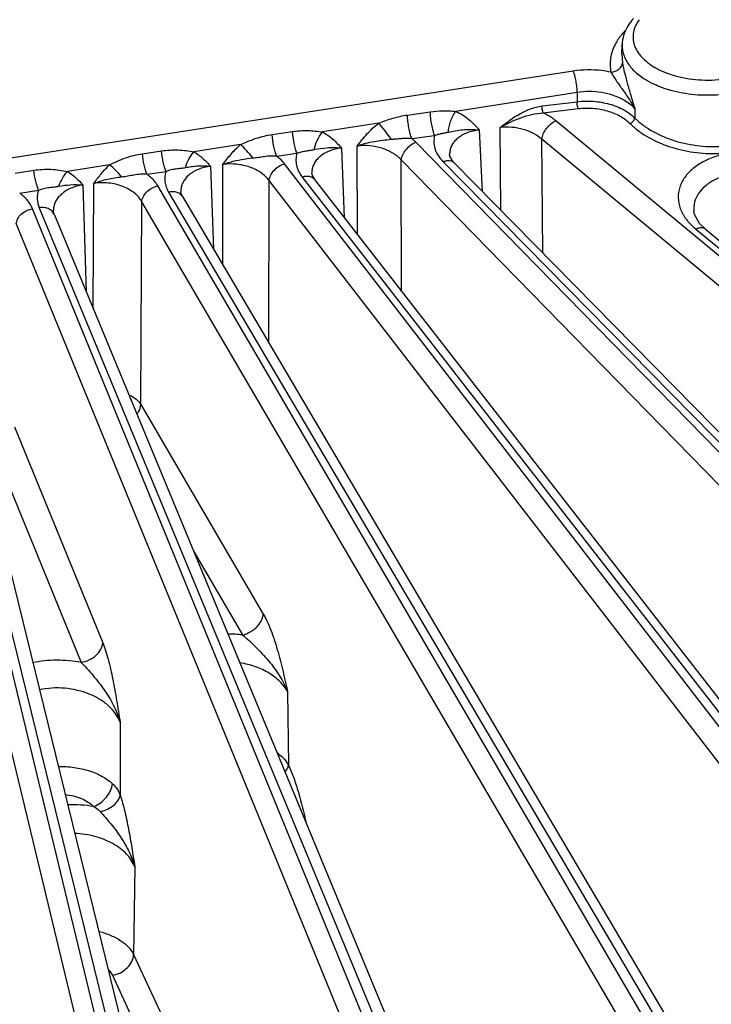
# Model space of a CAD drawing. Units: inches. Extents: x 0 to 17, y 0 to 11.
# Drawn here: x 14.3 to 14.8, y 6.6 to 7.3 of the extents above; entities that cross this region are included whole.
import ezdxf

# ---------------------------------------------------------------- set-up
doc = ezdxf.new("R2010")
doc.units = ezdxf.units.IN
doc.header["$LTSCALE"] = 0.935
doc.header["$MEASUREMENT"] = 0
doc.layers.add('7_ALL_FEATURES', color=7, linetype='CONTINUOUS')

msp = doc.modelspace()

# ---------------------------------------------------------------- linework, layer by layer
at = {"layer": '7_ALL_FEATURES', "color": 7, "linetype": 'CONTINUOUS'}
for p, q in [((14.74989, 7.28747), (14.75019, 7.29451)), ((14.62797, 7.21503), (14.62779, 7.21628)), ((14.63098, 7.21028), (15.13655, 6.69617)), ((14.532, 7.19849), (14.96771, 6.63829)), ((14.43704, 7.18987), (14.43705, 7.18981)), ((14.43813, 7.18651), (14.78946, 6.59075)), ((14.34657, 7.17624), (14.34657, 7.17622)), ((14.34707, 7.17404), (14.34657, 7.17624)), ((14.34707, 7.17404), (14.60369, 6.55404)), ((14.80111, 7.17631), (14.80111, 7.17625)), ((14.80161, 7.17368), (14.80112, 7.17626)), ((14.80521, 7.16735), (14.80161, 7.17368)), ((14.80935, 7.16327), (14.80521, 7.16735)), ((14.80935, 7.16327), (15.29416, 6.76378)), ((14.25674, 7.16077), (14.41239, 6.52857))]:
    msp.add_line(p, q, dxfattribs=at)
at = {"layer": '7_ALL_FEATURES', "color": 9, "linetype": 'CONTINUOUS'}
for p, q in [((14.74989, 7.28747), (14.74988, 7.28726)), ((14.74988, 7.28726), (14.75036, 7.28125)), ((14.71555, 7.27549), (13.93166, 7.15422)), ((14.71833, 7.26029), (14.63206, 7.24694)), ((14.71833, 7.26029), (14.71821, 7.25381)), ((14.69339, 7.25074), (14.71821, 7.25381)), ((14.69415, 7.24585), (14.71898, 7.24892)), ((14.75929, 7.2488), (14.75913, 7.24233)), ((14.59783, 7.24433), (14.61405, 7.24664)), ((15.28129, 6.76098), (14.70305, 7.24029)), ((14.57748, 7.2385), (14.53759, 7.23233)), ((14.64884, 7.23371), (14.65082, 7.1901)), ((14.66413, 7.17657), (14.66373, 7.2355)), ((14.50189, 7.2305), (14.51635, 7.23261)), ((14.60092, 7.22769), (14.61717, 7.22974)), ((14.6039, 7.22502), (14.60092, 7.22769)), ((15.27151, 6.74778), (14.69327, 7.22709)), ((14.69381, 7.14639), (14.69327, 7.22709)), ((14.47942, 7.22333), (14.44635, 7.21821)), ((14.55107, 7.22092), (14.55306, 7.1714)), ((14.56238, 7.15943), (14.56221, 7.22234)), ((15.12221, 6.69454), (14.6039, 7.22502)), ((14.40978, 7.21685), (14.42336, 7.21889)), ((14.50501, 7.21521), (14.51948, 7.21715)), ((15.1118, 6.68196), (14.59349, 7.21243)), ((14.59374, 7.1191), (14.59349, 7.21243)), ((14.62779, 7.21628), (14.6278, 7.21616)), ((14.38652, 7.20896), (14.35654, 7.20432)), ((14.45808, 7.20802), (14.46017, 7.14913)), ((14.46685, 7.13779), (14.46694, 7.20924)), ((14.95197, 6.63807), (14.51063, 7.20969)), ((14.62317, 7.21109), (15.12873, 6.69699)), ((14.31943, 7.20306), (14.33274, 7.20512)), ((14.41294, 7.20239), (14.42653, 7.20435)), ((14.52319, 7.2003), (14.9589, 6.64011)), ((14.53003, 7.20313), (14.53004, 7.20303)), ((14.36761, 7.19473), (14.36997, 7.11871)), ((14.37493, 7.10672), (14.3754, 7.19589)), ((14.77244, 6.59218), (14.42069, 7.19404)), ((14.49956, 7.08234), (14.4997, 7.19775)), ((14.94104, 6.62613), (14.4997, 7.19775)), ((14.3227, 7.18886), (14.33602, 7.19092)), ((14.42837, 7.18954), (14.7797, 6.59379)), ((14.58559, 6.55737), (14.33188, 7.17781)), ((14.33648, 7.17853), (14.5931, 6.55854)), ((14.4086, 7.03887), (14.40935, 7.18277)), ((14.76111, 6.58091), (14.40935, 7.18277)), ((14.24549, 7.16694), (14.40114, 6.53474)), ((14.57398, 6.5468), (14.32027, 7.16724)), ((14.80254, 7.16329), (15.28733, 6.76381)), ((14.39346, 6.53404), (14.24218, 7.16074)), ((14.3817, 6.52417), (14.23041, 7.15088)), ((14.4086, 7.03887), (14.49558, 6.89015)), ((14.31892, 7.02312), (14.38163, 6.86977)), ((14.3036, 7.00917), (14.36631, 6.85583)), ((14.44639, 6.93408), (14.48076, 6.87531)), ((14.51282, 6.83498), (14.51343, 6.78296)), ((14.39394, 6.81336), (14.39407, 6.76154)), ((14.50664, 6.7892), (14.50685, 6.79056)), ((14.40437, 6.7107), (14.40346, 6.64852)), ((14.40346, 6.64852), (14.49858, 6.44358)), ((14.3885, 6.63376), (14.47519, 6.44696))]:
    msp.add_line(p, q, dxfattribs=at)
at = {"layer": '7_ALL_FEATURES', "color": 7, "linetype": 'CONTINUOUS'}
for points in [[(14.63098, 7.21028), (14.63028, 7.21103), (14.62797, 7.21503)], [(14.532, 7.19849), (14.53013, 7.20221), (14.53003, 7.20312)], [(14.43813, 7.18651), (14.43709, 7.1893), (14.43704, 7.18987)]]:
    msp.add_lwpolyline(points, dxfattribs=at)
at = {"layer": '7_ALL_FEATURES', "color": 9, "linetype": 'CONTINUOUS'}
for centre, radius, start, end in [((14.78501, 7.27165), 0.04605, 134.18183, 136.6429), ((14.64365, 7.23126), 0.02874, 221.54399, 224.56335), ((14.46995, 6.78459), 0.09137, 83.2026, 89.63556), ((14.4854, 6.76248), 0.03534, 52.62707, 54.95011), ((14.35953, 6.66219), 0.09264, 80.24716, 91.73598)]:
    msp.add_arc(centre, radius, start, end, dxfattribs=at)
at = {"layer": '7_ALL_FEATURES', "color": 7, "linetype": 'CONTINUOUS'}
for points, knots in [([(14.75831, 7.31294), (14.75787, 7.31245), (14.75616, 7.31048), (14.75467, 7.30832), (14.75372, 7.30663)], [0, 0, 0, 0, 0.254945, 1, 1, 1, 1]), ([(14.75372, 7.30663), (14.75268, 7.30477), (14.751, 7.30084), (14.75028, 7.29662), (14.75019, 7.29451)], [0, 0, 0, 0, 0.502402, 1, 1, 1, 1])]:
    msp.add_open_spline(points, degree=3, knots=knots, dxfattribs=at)
at = {"layer": '7_ALL_FEATURES', "color": 9, "linetype": 'CONTINUOUS'}
for points, knots in [([(14.76234, 7.312), (14.76132, 7.31065), (14.75959, 7.30785), (14.75806, 7.30327), (14.75775, 7.29857), (14.75868, 7.29392), (14.76081, 7.28943), (14.76405, 7.28521), (14.76833, 7.28134), (14.77166, 7.27913), (14.77346, 7.27809)], [0, 0, 0, 0, 0.122932, 0.238108, 0.349666, 0.462435, 0.581044, 0.709081, 0.848683, 1, 1, 1, 1]), ([(14.77346, 7.27809), (14.77576, 7.27676), (14.78076, 7.27438), (14.79183, 7.27077), (14.80696, 7.2686), (14.82516, 7.2696), (14.83946, 7.27344), (14.84922, 7.27829), (14.85514, 7.28249), (14.85972, 7.28726), (14.8628, 7.29247), (14.86423, 7.298), (14.8639, 7.30361), (14.86183, 7.30904), (14.8595, 7.31226), (14.85814, 7.31379)], [0, 0, 0, 0, 0.065816, 0.136587, 0.287398, 0.441005, 0.584913, 0.650134, 0.709725, 0.763615, 0.812515, 0.858083, 0.902796, 0.949352, 1, 1, 1, 1]), ([(14.75153, 7.30326), (14.75088, 7.30257), (14.74846, 7.29983), (14.74639, 7.29677), (14.74515, 7.29435)], [0, 0, 0, 0, 0.259365, 1, 1, 1, 1]), ([(14.74515, 7.29435), (14.7436, 7.29134), (14.74142, 7.28486), (14.74161, 7.27801), (14.74225, 7.27476)], [0, 0, 0, 0, 0.505726, 1, 1, 1, 1]), ([(14.75019, 7.29451), (14.75014, 7.29333), (14.75025, 7.29093), (14.75132, 7.2861), (14.75438, 7.28015), (14.76026, 7.27385), (14.76523, 7.27041), (14.76798, 7.26883)], [0, 0, 0, 0, 0.108454, 0.218533, 0.450811, 0.7099, 1, 1, 1, 1]), ([(14.76798, 7.26883), (14.77018, 7.26755), (14.77492, 7.26522), (14.78533, 7.26147), (14.79965, 7.25865), (14.81739, 7.25824), (14.83461, 7.26076), (14.84988, 7.26602), (14.86042, 7.27264), (14.8665, 7.27902), (14.86966, 7.28398), (14.87152, 7.28919), (14.87183, 7.29277), (14.87175, 7.29451)], [0, 0, 0, 0, 0.0626, 0.129358, 0.271553, 0.419194, 0.563728, 0.697141, 0.813719, 0.865272, 0.912731, 0.957129, 1, 1, 1, 1]), ([(14.74225, 7.27476), (14.74007, 7.27522), (14.73126, 7.27665), (14.72218, 7.27652), (14.71555, 7.27549)], [0, 0, 0, 0, 0.249184, 1, 1, 1, 1]), ([(14.71833, 7.26029), (14.71832, 7.26158), (14.71813, 7.26429), (14.71756, 7.2683), (14.71672, 7.27209), (14.71598, 7.27445), (14.71555, 7.27549)], [0, 0, 0, 0, 0.250367, 0.522912, 0.783472, 1, 1, 1, 1]), ([(14.74225, 7.27476), (14.74327, 7.27482), (14.74527, 7.27526), (14.74788, 7.27668), (14.74974, 7.27873), (14.75031, 7.28043), (14.75036, 7.28125)], [0, 0, 0, 0, 0.273946, 0.539097, 0.781781, 1, 1, 1, 1]), ([(14.75036, 7.28125), (14.75082, 7.27888), (14.75202, 7.27376), (14.75413, 7.26581), (14.75655, 7.25733), (14.75834, 7.25164), (14.75929, 7.2488)], [0, 0, 0, 0, 0.214592, 0.468713, 0.733487, 1, 1, 1, 1]), ([(14.74225, 7.27476), (14.7434, 7.27271), (14.74612, 7.26854), (14.75057, 7.2623), (14.75513, 7.25571), (14.75796, 7.25113), (14.75929, 7.2488)], [0, 0, 0, 0, 0.226289, 0.480935, 0.740753, 1, 1, 1, 1]), ([(14.75929, 7.2488), (14.75703, 7.25119), (14.75215, 7.25484), (14.74402, 7.25843), (14.73294, 7.26118), (14.72407, 7.26122), (14.71833, 7.26029)], [0, 0, 0, 0, 0.223902, 0.408454, 0.603223, 1, 1, 1, 1]), ([(14.71821, 7.25381), (14.72205, 7.25429), (14.72984, 7.25445), (14.7411, 7.25251), (14.75115, 7.2486), (14.75684, 7.2446), (14.75913, 7.24233)], [0, 0, 0, 0, 0.265608, 0.530421, 0.778869, 1, 1, 1, 1]), ([(14.61405, 7.24664), (14.61706, 7.24707), (14.6216, 7.24742), (14.62762, 7.24731), (14.63059, 7.24708), (14.63206, 7.24694)], [0, 0, 0, 0, 0.50503, 0.75438, 1, 1, 1, 1]), ([(14.66373, 7.2355), (14.66813, 7.239), (14.6771, 7.24574), (14.68783, 7.25005), (14.69339, 7.25074)], [0, 0, 0, 0, 0.501167, 1, 1, 1, 1]), ([(14.69415, 7.24585), (14.69401, 7.24618), (14.69379, 7.24694), (14.69347, 7.24856), (14.69336, 7.24987), (14.69339, 7.25074)], [0, 0, 0, 0, 0.215352, 0.475567, 1, 1, 1, 1]), ([(14.71898, 7.24892), (14.71884, 7.24925), (14.71861, 7.25001), (14.71829, 7.25163), (14.71818, 7.25294), (14.71821, 7.25381)], [0, 0, 0, 0, 0.215351, 0.475565, 1, 1, 1, 1]), ([(14.71898, 7.24892), (14.72243, 7.24935), (14.72945, 7.24948), (14.73959, 7.24768), (14.74863, 7.24407), (14.75374, 7.24042), (14.7558, 7.23834)], [0, 0, 0, 0, 0.265095, 0.529565, 0.778107, 1, 1, 1, 1]), ([(14.57748, 7.2385), (14.57913, 7.23918), (14.58244, 7.24049), (14.58916, 7.2427), (14.59435, 7.24383), (14.59783, 7.24433)], [0, 0, 0, 0, 0.252327, 0.503176, 1, 1, 1, 1]), ([(14.60094, 7.22769), (14.6005, 7.22879), (14.59972, 7.23129), (14.59883, 7.23534), (14.59816, 7.23977), (14.5979, 7.24281), (14.59783, 7.24433)], [0, 0, 0, 0, 0.209974, 0.460971, 0.73211, 1, 1, 1, 1]), ([(14.61718, 7.22974), (14.61673, 7.23086), (14.61594, 7.23341), (14.61503, 7.23752), (14.61437, 7.24202), (14.61411, 7.24511), (14.61405, 7.24664)], [0, 0, 0, 0, 0.210228, 0.461765, 0.733054, 1, 1, 1, 1]), ([(14.62693, 7.23224), (14.62698, 7.23346), (14.62732, 7.236), (14.62838, 7.23979), (14.62995, 7.24351), (14.63131, 7.24585), (14.63206, 7.24694)], [0, 0, 0, 0, 0.233019, 0.486332, 0.746724, 1, 1, 1, 1]), ([(14.63206, 7.24694), (14.63377, 7.24622), (14.63702, 7.24452), (14.64142, 7.24131), (14.64468, 7.23826), (14.6471, 7.23569), (14.64828, 7.23438), (14.64884, 7.23371)], [0, 0, 0, 0, 0.257403, 0.508408, 0.755287, 0.87782, 1, 1, 1, 1]), ([(14.66373, 7.2355), (14.66842, 7.23817), (14.67575, 7.24173), (14.68607, 7.24494), (14.69145, 7.24576), (14.69415, 7.24585)], [0, 0, 0, 0, 0.499698, 0.750049, 1, 1, 1, 1]), ([(14.69327, 7.22709), (14.69339, 7.22838), (14.69417, 7.2311), (14.69634, 7.23482), (14.69935, 7.23805), (14.70178, 7.2397), (14.70305, 7.24029)], [0, 0, 0, 0, 0.229106, 0.488406, 0.754057, 1, 1, 1, 1]), ([(14.70305, 7.24029), (14.7024, 7.24082), (14.69963, 7.24296), (14.69656, 7.24471), (14.69415, 7.24585)], [0, 0, 0, 0, 0.238944, 1, 1, 1, 1]), ([(14.7558, 7.23834), (14.75622, 7.2385), (14.75705, 7.23897), (14.75807, 7.23993), (14.75882, 7.24107), (14.75909, 7.24193), (14.75913, 7.24233)], [0, 0, 0, 0, 0.250876, 0.516404, 0.772887, 1, 1, 1, 1]), ([(14.75913, 7.24233), (14.75971, 7.24175), (14.76217, 7.23937), (14.76486, 7.23726), (14.767, 7.23579)], [0, 0, 0, 0, 0.241707, 1, 1, 1, 1]), ([(14.51635, 7.23261), (14.51991, 7.23312), (14.5253, 7.23348), (14.53239, 7.23305), (14.53587, 7.23258), (14.53759, 7.23233)], [0, 0, 0, 0, 0.506118, 0.755618, 1, 1, 1, 1]), ([(14.56221, 7.22234), (14.56439, 7.2253), (14.56899, 7.23115), (14.57447, 7.23625), (14.57748, 7.2385)], [0, 0, 0, 0, 0.494218, 1, 1, 1, 1]), ([(14.58634, 7.22708), (14.58496, 7.22914), (14.58212, 7.23304), (14.57905, 7.23677), (14.57748, 7.2385)], [0, 0, 0, 0, 0.515673, 1, 1, 1, 1]), ([(14.62693, 7.23224), (14.62854, 7.2326), (14.63187, 7.23325), (14.63713, 7.23396), (14.64284, 7.23419), (14.6468, 7.23397), (14.64884, 7.23371)], [0, 0, 0, 0, 0.224398, 0.461914, 0.72048, 1, 1, 1, 1]), ([(14.64884, 7.23371), (14.64592, 7.23339), (14.64165, 7.23243), (14.63658, 7.23006), (14.63341, 7.2279), (14.63086, 7.22537), (14.62902, 7.22253), (14.62794, 7.21946), (14.62775, 7.21732), (14.62779, 7.21628)], [0, 0, 0, 0, 0.294802, 0.431092, 0.558432, 0.67711, 0.788462, 0.89499, 1, 1, 1, 1]), ([(14.69327, 7.22709), (14.69147, 7.2287), (14.68723, 7.23154), (14.67994, 7.23439), (14.67194, 7.23585), (14.66644, 7.2358), (14.66373, 7.2355)], [0, 0, 0, 0, 0.230325, 0.480413, 0.74092, 1, 1, 1, 1]), ([(14.7558, 7.23834), (14.75641, 7.23773), (14.75902, 7.23523), (14.76188, 7.233), (14.76414, 7.23146)], [0, 0, 0, 0, 0.241606, 1, 1, 1, 1]), ([(14.767, 7.23579), (14.77148, 7.2327), (14.78166, 7.22751), (14.7985, 7.22286), (14.81635, 7.22141), (14.82834, 7.22242), (14.83412, 7.22361)], [0, 0, 0, 0, 0.233855, 0.486464, 0.74628, 1, 1, 1, 1]), ([(14.47942, 7.22333), (14.48123, 7.22416), (14.48485, 7.2258), (14.49224, 7.22858), (14.49802, 7.22993), (14.50189, 7.2305)], [0, 0, 0, 0, 0.252585, 0.503534, 1, 1, 1, 1]), ([(14.50501, 7.21521), (14.5046, 7.21623), (14.50387, 7.21851), (14.50268, 7.22358), (14.50211, 7.22768), (14.50189, 7.2305)], [0, 0, 0, 0, 0.209428, 0.458105, 1, 1, 1, 1]), ([(14.51948, 7.21716), (14.51907, 7.21818), (14.51834, 7.22049), (14.51713, 7.22562), (14.51657, 7.22976), (14.51635, 7.23261)], [0, 0, 0, 0, 0.209532, 0.458501, 1, 1, 1, 1]), ([(14.53173, 7.21982), (14.53212, 7.22206), (14.53364, 7.2265), (14.5361, 7.23049), (14.53759, 7.23233)], [0, 0, 0, 0, 0.489966, 1, 1, 1, 1]), ([(14.53759, 7.23233), (14.54022, 7.2309), (14.54506, 7.22741), (14.54914, 7.22311), (14.55107, 7.22092)], [0, 0, 0, 0, 0.505772, 1, 1, 1, 1]), ([(14.56221, 7.22234), (14.56417, 7.22308), (14.56816, 7.22434), (14.57424, 7.22566), (14.58031, 7.22654), (14.58434, 7.22693), (14.58634, 7.22708)], [0, 0, 0, 0, 0.254544, 0.507492, 0.756017, 1, 1, 1, 1]), ([(14.58634, 7.22708), (14.58753, 7.22717), (14.58993, 7.2274), (14.59354, 7.22779), (14.59721, 7.22798), (14.59969, 7.22785), (14.60092, 7.22769)], [0, 0, 0, 0, 0.244881, 0.493215, 0.745369, 1, 1, 1, 1]), ([(14.61717, 7.22974), (14.61678, 7.2283), (14.61639, 7.22526), (14.61708, 7.22065), (14.61902, 7.21618), (14.621, 7.21349), (14.62214, 7.2122)], [0, 0, 0, 0, 0.236792, 0.476452, 0.728483, 1, 1, 1, 1]), ([(14.61717, 7.22974), (14.61801, 7.2301), (14.61968, 7.2307), (14.6222, 7.23131), (14.62461, 7.23176), (14.62617, 7.23207), (14.62693, 7.23224)], [0, 0, 0, 0, 0.270025, 0.527112, 0.769775, 1, 1, 1, 1]), ([(14.76414, 7.23146), (14.7685, 7.22849), (14.7783, 7.22341), (14.79452, 7.21859), (14.81186, 7.21652), (14.82362, 7.21709), (14.82938, 7.2179)], [0, 0, 0, 0, 0.232614, 0.483437, 0.742925, 1, 1, 1, 1]), ([(14.42336, 7.21889), (14.4253, 7.21918), (14.42919, 7.21959), (14.43502, 7.21966), (14.44075, 7.21918), (14.4445, 7.21854), (14.44635, 7.21821)], [0, 0, 0, 0, 0.254241, 0.506928, 0.756461, 1, 1, 1, 1]), ([(14.46694, 7.20924), (14.46877, 7.21176), (14.47259, 7.21675), (14.47701, 7.22126), (14.47942, 7.22333)], [0, 0, 0, 0, 0.495054, 1, 1, 1, 1]), ([(14.48812, 7.21385), (14.48675, 7.2156), (14.48397, 7.21888), (14.48095, 7.22194), (14.47942, 7.22333)], [0, 0, 0, 0, 0.518432, 1, 1, 1, 1]), ([(14.51948, 7.21716), (14.52052, 7.21762), (14.52262, 7.21835), (14.5258, 7.21894), (14.52883, 7.2193), (14.53078, 7.21963), (14.53173, 7.21982)], [0, 0, 0, 0, 0.270469, 0.528147, 0.769812, 1, 1, 1, 1]), ([(14.55107, 7.22092), (14.54814, 7.22056), (14.54388, 7.21954), (14.53882, 7.2171), (14.53566, 7.21489), (14.53311, 7.21231), (14.53127, 7.20943), (14.53019, 7.20633), (14.53, 7.20419), (14.53003, 7.20313)], [0, 0, 0, 0, 0.293726, 0.429818, 0.557224, 0.676187, 0.787929, 0.894818, 1, 1, 1, 1]), ([(14.53173, 7.21982), (14.53469, 7.22042), (14.54111, 7.22139), (14.54763, 7.2213), (14.55107, 7.22092)], [0, 0, 0, 0, 0.466013, 1, 1, 1, 1]), ([(14.59349, 7.21243), (14.59177, 7.21431), (14.58749, 7.21767), (14.5798, 7.22104), (14.57115, 7.22277), (14.56516, 7.22271), (14.56221, 7.22234)], [0, 0, 0, 0, 0.225219, 0.474195, 0.737055, 1, 1, 1, 1]), ([(14.59349, 7.21243), (14.59359, 7.21371), (14.5944, 7.21639), (14.59672, 7.22), (14.59995, 7.22304), (14.60255, 7.22452), (14.6039, 7.22502)], [0, 0, 0, 0, 0.225708, 0.481624, 0.747693, 1, 1, 1, 1]), ([(14.38652, 7.20896), (14.38839, 7.20987), (14.39211, 7.21169), (14.39974, 7.21477), (14.40575, 7.21625), (14.40978, 7.21685)], [0, 0, 0, 0, 0.252707, 0.503719, 1, 1, 1, 1]), ([(14.41294, 7.20239), (14.41255, 7.20335), (14.41184, 7.2055), (14.41065, 7.2103), (14.41005, 7.21418), (14.40978, 7.21685)], [0, 0, 0, 0, 0.209412, 0.456886, 1, 1, 1, 1]), ([(14.42653, 7.20435), (14.42614, 7.20531), (14.42543, 7.20748), (14.42423, 7.21231), (14.42363, 7.2162), (14.42336, 7.21889)], [0, 0, 0, 0, 0.209449, 0.457054, 1, 1, 1, 1]), ([(14.44035, 7.20708), (14.44088, 7.2091), (14.44251, 7.21306), (14.44493, 7.21659), (14.44635, 7.21821)], [0, 0, 0, 0, 0.49244, 1, 1, 1, 1]), ([(14.44635, 7.21821), (14.44748, 7.21753), (14.44965, 7.21605), (14.45267, 7.21355), (14.45546, 7.21085), (14.45723, 7.20898), (14.45808, 7.20802)], [0, 0, 0, 0, 0.254218, 0.5049, 0.75317, 1, 1, 1, 1]), ([(14.46694, 7.20924), (14.46866, 7.2099), (14.47554, 7.21217), (14.48274, 7.2133), (14.48812, 7.21385)], [0, 0, 0, 0, 0.253998, 1, 1, 1, 1]), ([(14.48812, 7.21385), (14.4895, 7.21399), (14.49227, 7.21435), (14.49643, 7.21504), (14.50069, 7.2155), (14.50358, 7.21539), (14.50501, 7.21521)], [0, 0, 0, 0, 0.244969, 0.493101, 0.745416, 1, 1, 1, 1]), ([(14.51063, 7.20969), (14.51025, 7.21019), (14.50856, 7.21221), (14.5066, 7.21399), (14.50501, 7.21521)], [0, 0, 0, 0, 0.239602, 1, 1, 1, 1]), ([(14.51948, 7.21715), (14.51906, 7.21578), (14.51857, 7.2129), (14.51898, 7.2085), (14.52053, 7.20419), (14.52221, 7.20156), (14.52319, 7.2003)], [0, 0, 0, 0, 0.240664, 0.481865, 0.732668, 1, 1, 1, 1]), ([(14.82938, 7.2179), (14.82568, 7.21738), (14.82025, 7.21617), (14.8134, 7.21377), (14.80728, 7.21103), (14.80063, 7.20684), (14.79449, 7.20054), (14.79068, 7.19333), (14.78954, 7.18556), (14.79112, 7.17776), (14.79374, 7.17305), (14.79536, 7.17082)], [0, 0, 0, 0, 0.157564, 0.232777, 0.305002, 0.43933, 0.560498, 0.67108, 0.776613, 0.884166, 1, 1, 1, 1]), ([(14.33274, 7.20512), (14.33475, 7.20543), (14.33878, 7.20587), (14.34482, 7.20593), (14.35076, 7.20538), (14.35463, 7.20467), (14.35654, 7.20432)], [0, 0, 0, 0, 0.25431, 0.507119, 0.75672, 1, 1, 1, 1]), ([(14.3754, 7.19589), (14.37705, 7.1982), (14.38048, 7.20279), (14.3844, 7.207), (14.38652, 7.20896)], [0, 0, 0, 0, 0.495468, 1, 1, 1, 1]), ([(14.39504, 7.20047), (14.39369, 7.20206), (14.39097, 7.20501), (14.38802, 7.20774), (14.38652, 7.20896)], [0, 0, 0, 0, 0.519211, 1, 1, 1, 1]), ([(14.42653, 7.20435), (14.42768, 7.20488), (14.43005, 7.20571), (14.43364, 7.20626), (14.43707, 7.20655), (14.43928, 7.20687), (14.44035, 7.20708)], [0, 0, 0, 0, 0.269355, 0.527077, 0.768534, 1, 1, 1, 1]), ([(14.45808, 7.20802), (14.45515, 7.20762), (14.45089, 7.20654), (14.44584, 7.20403), (14.44176, 7.20112), (14.43868, 7.19737), (14.43721, 7.1931), (14.43701, 7.19093), (14.43704, 7.18987)], [0, 0, 0, 0, 0.293016, 0.429145, 0.556805, 0.787218, 0.894506, 1, 1, 1, 1]), ([(14.44035, 7.20708), (14.44168, 7.20733), (14.44443, 7.2078), (14.44873, 7.20823), (14.45332, 7.20836), (14.45647, 7.20818), (14.45808, 7.20802)], [0, 0, 0, 0, 0.227484, 0.469293, 0.727213, 1, 1, 1, 1]), ([(14.4997, 7.19775), (14.49815, 7.1999), (14.49391, 7.20381), (14.48589, 7.20773), (14.47662, 7.20975), (14.47013, 7.20967), (14.46694, 7.20924)], [0, 0, 0, 0, 0.220122, 0.4677, 0.732919, 1, 1, 1, 1]), ([(14.4997, 7.19775), (14.49979, 7.19901), (14.50061, 7.20166), (14.50306, 7.20514), (14.50649, 7.20799), (14.50923, 7.20928), (14.51063, 7.20969)], [0, 0, 0, 0, 0.222796, 0.47539, 0.741702, 1, 1, 1, 1]), ([(14.63098, 7.21028), (14.63057, 7.2107), (14.62951, 7.21142), (14.62757, 7.21189), (14.62539, 7.21178), (14.62392, 7.21137), (14.62317, 7.21109)], [0, 0, 0, 0, 0.216295, 0.44978, 0.711296, 1, 1, 1, 1]), ([(14.33601, 7.19092), (14.33563, 7.19187), (14.33491, 7.19397), (14.33368, 7.19869), (14.33304, 7.20249), (14.33274, 7.20512)], [0, 0, 0, 0, 0.20958, 0.456774, 1, 1, 1, 1]), ([(14.35059, 7.19378), (14.35116, 7.1957), (14.35281, 7.19945), (14.35517, 7.20279), (14.35654, 7.20432)], [0, 0, 0, 0, 0.493782, 1, 1, 1, 1]), ([(14.35654, 7.20432), (14.35863, 7.20301), (14.36253, 7.20001), (14.36596, 7.19651), (14.36761, 7.19473)], [0, 0, 0, 0, 0.504348, 1, 1, 1, 1]), ([(14.3754, 7.19589), (14.37857, 7.19713), (14.38506, 7.19903), (14.39173, 7.20007), (14.39504, 7.20047)], [0, 0, 0, 0, 0.505744, 1, 1, 1, 1]), ([(14.39504, 7.20047), (14.3965, 7.20064), (14.39944, 7.20108), (14.40384, 7.20199), (14.40835, 7.20264), (14.41142, 7.20257), (14.41294, 7.20239)], [0, 0, 0, 0, 0.245022, 0.493031, 0.745464, 1, 1, 1, 1]), ([(14.42069, 7.19404), (14.42024, 7.19482), (14.41812, 7.19799), (14.41529, 7.20066), (14.41294, 7.20239)], [0, 0, 0, 0, 0.235136, 1, 1, 1, 1]), ([(14.42653, 7.20435), (14.42614, 7.20315), (14.4256, 7.20067), (14.42565, 7.19685), (14.42657, 7.19307), (14.4277, 7.19069), (14.42837, 7.18954)], [0, 0, 0, 0, 0.245662, 0.490045, 0.739637, 1, 1, 1, 1]), ([(14.532, 7.19848), (14.53157, 7.19903), (14.53045, 7.2), (14.52828, 7.20077), (14.52578, 7.20088), (14.52406, 7.20055), (14.52319, 7.2003)], [0, 0, 0, 0, 0.218692, 0.453416, 0.714482, 1, 1, 1, 1]), ([(14.85018, 7.20252), (14.84705, 7.20301), (14.84233, 7.20352), (14.83604, 7.20347), (14.82997, 7.20289), (14.82282, 7.20132), (14.81511, 7.1982), (14.80875, 7.19393), (14.80407, 7.18867), (14.80133, 7.18265), (14.80096, 7.17838), (14.80111, 7.17631)], [0, 0, 0, 0, 0.150413, 0.224928, 0.298279, 0.43961, 0.571125, 0.691228, 0.800374, 0.90153, 1, 1, 1, 1]), ([(14.33602, 7.19092), (14.33722, 7.1915), (14.3397, 7.1924), (14.34349, 7.19296), (14.34712, 7.19322), (14.34946, 7.19357), (14.35059, 7.19378)], [0, 0, 0, 0, 0.268496, 0.52599, 0.767463, 1, 1, 1, 1]), ([(14.36761, 7.19473), (14.36467, 7.19429), (14.3604, 7.19315), (14.35536, 7.19057), (14.3522, 7.18826), (14.34967, 7.1856), (14.34783, 7.18265), (14.34674, 7.17949), (14.34654, 7.17731), (14.34657, 7.17624)], [0, 0, 0, 0, 0.291889, 0.427703, 0.555286, 0.674727, 0.787121, 0.894556, 1, 1, 1, 1]), ([(14.35059, 7.19378), (14.35323, 7.19429), (14.35889, 7.19506), (14.36461, 7.195), (14.36761, 7.19473)], [0, 0, 0, 0, 0.471307, 1, 1, 1, 1]), ([(14.40935, 7.18277), (14.40804, 7.18518), (14.40506, 7.18846), (14.40015, 7.19173), (14.39575, 7.1938), (14.39091, 7.1953), (14.38411, 7.19647), (14.37883, 7.1964), (14.3754, 7.19589)], [0, 0, 0, 0, 0.214869, 0.334454, 0.4611, 0.59326, 0.728855, 1, 1, 1, 1]), ([(14.40935, 7.18277), (14.40952, 7.18538), (14.41187, 7.18931), (14.41639, 7.19261), (14.41923, 7.19372), (14.42069, 7.19404)], [0, 0, 0, 0, 0.46587, 0.734182, 1, 1, 1, 1]), ([(14.33188, 7.17781), (14.33101, 7.17993), (14.32839, 7.1841), (14.32476, 7.18736), (14.3227, 7.18886)], [0, 0, 0, 0, 0.473579, 1, 1, 1, 1]), ([(14.33602, 7.19092), (14.33534, 7.18895), (14.33469, 7.18468), (14.33567, 7.18048), (14.33648, 7.17853)], [0, 0, 0, 0, 0.496412, 1, 1, 1, 1]), ([(14.43375, 7.18957), (14.43334, 7.18967), (14.43156, 7.18998), (14.42972, 7.18984), (14.42837, 7.18954)], [0, 0, 0, 0, 0.236658, 1, 1, 1, 1]), ([(14.43812, 7.18651), (14.43768, 7.18726), (14.43639, 7.18862), (14.43467, 7.18934), (14.43375, 7.18957)], [0, 0, 0, 0, 0.480182, 1, 1, 1, 1]), ([(14.32027, 7.16724), (14.32033, 7.16846), (14.32115, 7.17104), (14.32378, 7.17426), (14.32749, 7.17668), (14.33039, 7.17759), (14.33188, 7.17781)], [0, 0, 0, 0, 0.218815, 0.464994, 0.731063, 1, 1, 1, 1]), ([(14.34206, 7.17822), (14.34163, 7.17835), (14.3398, 7.17876), (14.33789, 7.17875), (14.33648, 7.17853)], [0, 0, 0, 0, 0.239391, 1, 1, 1, 1]), ([(14.34707, 7.17403), (14.34686, 7.17452), (14.34633, 7.17547), (14.34477, 7.1771), (14.34318, 7.17789), (14.34206, 7.17822)], [0, 0, 0, 0, 0.236862, 0.479606, 1, 1, 1, 1]), ([(14.79536, 7.17082), (14.79585, 7.17015), (14.79799, 7.16741), (14.8005, 7.16497), (14.80254, 7.16329)], [0, 0, 0, 0, 0.239904, 1, 1, 1, 1]), ([(14.80935, 7.16327), (14.80896, 7.16359), (14.808, 7.1641), (14.8063, 7.16432), (14.80442, 7.16405), (14.80317, 7.16359), (14.80254, 7.16329)], [0, 0, 0, 0, 0.212787, 0.444604, 0.706947, 1, 1, 1, 1]), ([(14.40012, 7.04595), (14.40103, 7.04549), (14.40426, 7.04368), (14.40715, 7.04113), (14.4086, 7.03887)], [0, 0, 0, 0, 0.276652, 1, 1, 1, 1]), ([(14.40597, 7.03203), (14.40636, 7.03257), (14.40767, 7.03465), (14.40849, 7.03708), (14.4086, 7.03887)], [0, 0, 0, 0, 0.26921, 1, 1, 1, 1]), ([(14.48076, 6.87531), (14.48267, 6.87575), (14.48546, 6.87685), (14.48877, 6.87899), (14.49285, 6.88249), (14.49537, 6.88673), (14.49558, 6.89015)], [0, 0, 0, 0, 0.265885, 0.401428, 0.534575, 1, 1, 1, 1]), ([(14.49558, 6.89015), (14.49658, 6.88845), (14.49847, 6.88471), (14.50195, 6.87636), (14.5057, 6.86475), (14.50882, 6.85258), (14.51113, 6.84256), (14.51227, 6.83751), (14.51282, 6.83498)], [0, 0, 0, 0, 0.102136, 0.216551, 0.467763, 0.732267, 0.866016, 1, 1, 1, 1]), ([(14.36631, 6.85583), (14.36827, 6.85613), (14.3721, 6.85732), (14.37699, 6.86052), (14.38047, 6.86477), (14.38154, 6.86816), (14.38163, 6.86977)], [0, 0, 0, 0, 0.268937, 0.535009, 0.781188, 1, 1, 1, 1]), ([(14.38163, 6.86977), (14.38236, 6.86799), (14.38373, 6.86411), (14.38624, 6.8555), (14.3889, 6.84363), (14.39111, 6.83126), (14.39274, 6.82107), (14.39355, 6.81594), (14.39394, 6.81336)], [0, 0, 0, 0, 0.099969, 0.213375, 0.464636, 0.730481, 0.865097, 1, 1, 1, 1]), ([(14.48076, 6.87531), (14.48237, 6.87405), (14.48555, 6.87127), (14.49179, 6.86526), (14.49933, 6.8572), (14.50724, 6.8467), (14.51126, 6.83896), (14.51281, 6.83499)], [0, 0, 0, 0, 0.118071, 0.243327, 0.500054, 0.754001, 1, 1, 1, 1]), ([(14.36631, 6.85583), (14.3606, 6.85689), (14.34901, 6.8579), (14.33744, 6.85672), (14.33182, 6.85555)], [0, 0, 0, 0, 0.502585, 1, 1, 1, 1]), ([(14.36631, 6.85583), (14.36773, 6.85444), (14.37054, 6.85144), (14.37609, 6.84502), (14.3828, 6.83647), (14.38964, 6.82544), (14.39282, 6.81743), (14.39394, 6.81336)], [0, 0, 0, 0, 0.116313, 0.241093, 0.498223, 0.752868, 1, 1, 1, 1]), ([(14.51282, 6.83498), (14.5114, 6.83759), (14.50751, 6.8426), (14.49966, 6.8486), (14.49001, 6.85311), (14.48287, 6.8549), (14.47915, 6.85548)], [0, 0, 0, 0, 0.219084, 0.460526, 0.72276, 1, 1, 1, 1]), ([(14.39394, 6.81336), (14.39314, 6.81547), (14.39086, 6.81963), (14.38593, 6.8251), (14.37958, 6.82981), (14.37205, 6.83357), (14.36363, 6.83623), (14.35173, 6.83813), (14.34249, 6.83764), (14.33658, 6.83638)], [0, 0, 0, 0, 0.101835, 0.211641, 0.330092, 0.456757, 0.58994, 0.727089, 1, 1, 1, 1]), ([(14.50685, 6.79056), (14.50821, 6.78953), (14.51071, 6.78723), (14.51264, 6.78443), (14.51343, 6.78296)], [0, 0, 0, 0, 0.506506, 1, 1, 1, 1]), ([(14.35001, 6.78195), (14.35378, 6.78203), (14.36122, 6.7816), (14.3718, 6.77928), (14.3811, 6.77543), (14.3864, 6.77175), (14.38858, 6.76969)], [0, 0, 0, 0, 0.27356, 0.537658, 0.782259, 1, 1, 1, 1]), ([(14.51101, 6.778), (14.51163, 6.77877), (14.51265, 6.78034), (14.51329, 6.78211), (14.51343, 6.78296)], [0, 0, 0, 0, 0.533743, 1, 1, 1, 1]), ([(14.51343, 6.78296), (14.51482, 6.77997), (14.51735, 6.77357), (14.52171, 6.75986), (14.52433, 6.74908), (14.52599, 6.74177)], [0, 0, 0, 0, 0.229174, 0.478533, 1, 1, 1, 1]), ([(14.37522, 6.75349), (14.37694, 6.75417), (14.38025, 6.75609), (14.38437, 6.76001), (14.38735, 6.76462), (14.38842, 6.76805), (14.38858, 6.76969)], [0, 0, 0, 0, 0.252863, 0.518023, 0.773284, 1, 1, 1, 1]), ([(14.38858, 6.76969), (14.38979, 6.76856), (14.39197, 6.76604), (14.3935, 6.76308), (14.39407, 6.76154)], [0, 0, 0, 0, 0.50383, 1, 1, 1, 1]), ([(14.35501, 6.76209), (14.35896, 6.76171), (14.36471, 6.76036), (14.37132, 6.75688), (14.37406, 6.75469), (14.37522, 6.75349)], [0, 0, 0, 0, 0.532195, 0.776654, 1, 1, 1, 1]), ([(14.37989, 6.74994), (14.38168, 6.75035), (14.38509, 6.75154), (14.3895, 6.75424), (14.39272, 6.75758), (14.3939, 6.76027), (14.39407, 6.76154)], [0, 0, 0, 0, 0.286051, 0.558988, 0.799349, 1, 1, 1, 1]), ([(14.39407, 6.76154), (14.39528, 6.75779), (14.39742, 6.74978), (14.40003, 6.73728), (14.40192, 6.72634), (14.40333, 6.71743), (14.40404, 6.71295), (14.40437, 6.7107)], [0, 0, 0, 0, 0.227725, 0.478379, 0.737979, 0.868888, 1, 1, 1, 1]), ([(14.37522, 6.75349), (14.37566, 6.75326), (14.37735, 6.75226), (14.3789, 6.75102), (14.37989, 6.74994)], [0, 0, 0, 0, 0.254211, 1, 1, 1, 1]), ([(14.37989, 6.74994), (14.38118, 6.74855), (14.38373, 6.74565), (14.38873, 6.73962), (14.39464, 6.73173), (14.40057, 6.72162), (14.40337, 6.71437), (14.40437, 6.7107)], [0, 0, 0, 0, 0.122007, 0.248211, 0.503551, 0.755197, 1, 1, 1, 1]), ([(14.40437, 6.7107), (14.40307, 6.71406), (14.39981, 6.71883), (14.39402, 6.72394), (14.38672, 6.72866), (14.3759, 6.73287), (14.36654, 6.73424), (14.36173, 6.73443)], [0, 0, 0, 0, 0.210883, 0.327438, 0.451421, 0.717973, 1, 1, 1, 1]), ([(14.37916, 6.66482), (14.38199, 6.66409), (14.38609, 6.66275), (14.39115, 6.66033), (14.39721, 6.65673), (14.4016, 6.6525), (14.40346, 6.64852)], [0, 0, 0, 0, 0.29288, 0.429841, 0.559603, 1, 1, 1, 1]), ([(14.3885, 6.63376), (14.39046, 6.63406), (14.39429, 6.63531), (14.39913, 6.6387), (14.40248, 6.64324), (14.40343, 6.64681), (14.40347, 6.64851)], [0, 0, 0, 0, 0.26352, 0.526158, 0.773852, 1, 1, 1, 1]), ([(14.38586, 6.6375), (14.38615, 6.63721), (14.38717, 6.63607), (14.38803, 6.63478), (14.3885, 6.63376)], [0, 0, 0, 0, 0.26389, 1, 1, 1, 1])]:
    msp.add_open_spline(points, degree=3, knots=knots, dxfattribs=at)

doc.saveas('drawing.dxf')
